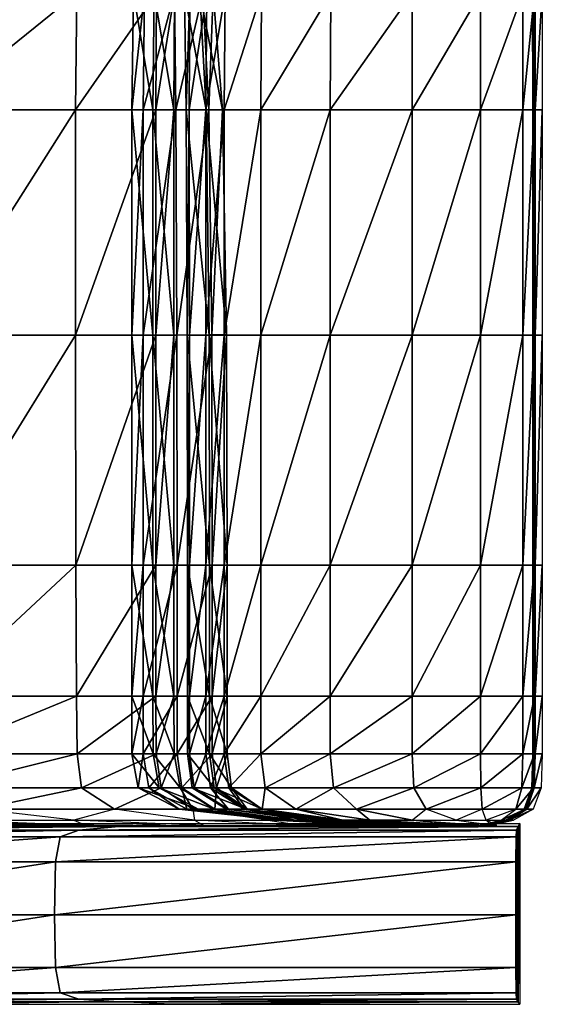
# Model space of a CAD drawing. Units: metres. Extents: x -1.7 to 1.7, y -3.95 to 4.42.
# Drawn here: x 0.26 to 1.7, y -3.95 to -1.24 of the extents above; entities that cross this region are included whole.
import ezdxf

# ---------------------------------------------------------------- set-up
doc = ezdxf.new("R2010")
doc.units = ezdxf.units.M

msp = doc.modelspace()

# ---------------------------------------------------------------- linework, layer by layer
for points in [[(0.417633, -1.488548, 1.667531), (0.024517, -1.488795, 1.704103), (0.421063, -1.16831, 1.656049)], [(0.421063, -1.16831, 1.656049), (0.024517, -1.488795, 1.704103), (0.028859, -1.169059, 1.684963)], [(0.637833, -1.48843, 1.620112), (0.417633, -1.488548, 1.667531), (0.640131, -1.16797, 1.612692)], [(0.640131, -1.16797, 1.612692), (0.417633, -1.488548, 1.667531), (0.421063, -1.16831, 1.656049)], [(0.6033, -1.488394, 2.044376), (0.572232, -1.488406, 1.826511), (0.606754, -1.167954, 2.041808)], [(0.606754, -1.167954, 2.041808), (0.572232, -1.488406, 1.826511), (0.576866, -1.167983, 1.82405)], [(0.572232, -1.488406, 1.826511), (0.629861, -1.488412, 1.674105), (0.576866, -1.167983, 1.82405)], [(0.576866, -1.167983, 1.82405), (0.629861, -1.488412, 1.674105), (0.633238, -1.167975, 1.670014)], [(0.693378, -1.488381, 2.222831), (0.6033, -1.488394, 2.044376), (0.689815, -1.167913, 2.219601)], [(0.689815, -1.167913, 2.219601), (0.6033, -1.488394, 2.044376), (0.606754, -1.167954, 2.041808)], [(0.629861, -1.488412, 1.674105), (0.687487, -1.488413, 1.608137), (0.633238, -1.167975, 1.670014)], [(0.633238, -1.167975, 1.670014), (0.687487, -1.488413, 1.608137), (0.689561, -1.167945, 1.602072)], [(0.687487, -1.488413, 1.608137), (0.637833, -1.48843, 1.620112), (0.689561, -1.167945, 1.602072)], [(0.689561, -1.167945, 1.602072), (0.637833, -1.48843, 1.620112), (0.640131, -1.16797, 1.612692)], [(0.767181, -1.167893, 2.271274), (0.693378, -1.488381, 2.222831), (0.689815, -1.167913, 2.219601)], [(0.784162, -1.488376, 2.274308), (0.693378, -1.488381, 2.222831), (0.767181, -1.167893, 2.271274)], [(0.716947, -1.167911, 2.384179), (0.776328, -1.488376, 2.285447), (0.75872, -1.167893, 2.284055)], [(0.73199, -1.167949, 2.578103), (0.721687, -1.488381, 2.384617), (0.716947, -1.167911, 2.384179)], [(0.721687, -1.488381, 2.384617), (0.776328, -1.488376, 2.285447), (0.716947, -1.167911, 2.384179)], [(0.730054, -1.488394, 2.577451), (0.721687, -1.488381, 2.384617), (0.73199, -1.167949, 2.578103)], [(0.778694, -1.167988, 2.800419), (0.730054, -1.488394, 2.577451), (0.73199, -1.167949, 2.578103)], [(0.775447, -1.488406, 2.799111), (0.730054, -1.488394, 2.577451), (0.778694, -1.167988, 2.800419)], [(0.75872, -1.167893, 2.284055), (0.821245, -1.488375, 2.264358), (0.796264, -1.167889, 2.262114)], [(0.776328, -1.488376, 2.285447), (0.821245, -1.488375, 2.264358), (0.75872, -1.167893, 2.284055)], [(0.796264, -1.167889, 2.262114), (0.784162, -1.488376, 2.274308), (0.767181, -1.167893, 2.271274)], [(0.828928, -1.168007, 2.980253), (0.775447, -1.488406, 2.799111), (0.778694, -1.167988, 2.800419)], [(0.826249, -1.488412, 2.979198), (0.775447, -1.488406, 2.799111), (0.828928, -1.168007, 2.980253)], [(0.821245, -1.488375, 2.264358), (0.784162, -1.488376, 2.274308), (0.796264, -1.167889, 2.262114)], [(0.92877, -1.168014, 3.105912), (0.826249, -1.488412, 2.979198), (0.828928, -1.168007, 2.980253)], [(0.927098, -1.488413, 3.105449), (0.826249, -1.488412, 2.979198), (0.92877, -1.168014, 3.105912)], [(1.118774, -1.168016, 3.174884), (0.927098, -1.488413, 3.105449), (0.92877, -1.168014, 3.105912)], [(1.1178, -1.488413, 3.174703), (0.927098, -1.488413, 3.105449), (1.118774, -1.168016, 3.174884)], [(1.342625, -1.488413, 3.162065), (1.1178, -1.488413, 3.174703), (1.343188, -1.168014, 3.162199)], [(1.343188, -1.168014, 3.162199), (1.1178, -1.488413, 3.174703), (1.118774, -1.168016, 3.174884)], [(1.5308, -1.488413, 3.051232), (1.342625, -1.488413, 3.162065), (1.53105, -1.16801, 3.051347)], [(1.53105, -1.16801, 3.051347), (1.342625, -1.488413, 3.162065), (1.343188, -1.168014, 3.162199)], [(1.64694, -1.488413, 2.882014), (1.5308, -1.488413, 3.051232), (1.646891, -1.168005, 2.882102)], [(1.646891, -1.168005, 2.882102), (1.5308, -1.488413, 3.051232), (1.53105, -1.16801, 3.051347)], [(1.678821, -1.168004, 2.657503), (1.64694, -1.488413, 2.882014), (1.646891, -1.168005, 2.882102)], [(1.679167, -1.488413, 2.657441), (1.64694, -1.488413, 2.882014), (1.678821, -1.168004, 2.657503)], [(1.673751, -1.168005, 2.177376), (1.679167, -1.488413, 2.657441), (1.678821, -1.168004, 2.657503)], [(1.680982, -1.168011, 1.274774), (1.674239, -1.488413, 2.177337), (1.673751, -1.168005, 2.177376)], [(1.674239, -1.488413, 2.177337), (1.679167, -1.488413, 2.657441), (1.673751, -1.168005, 2.177376)], [(1.681314, -1.488413, 1.274756), (1.674239, -1.488413, 2.177337), (1.680982, -1.168011, 1.274774)], [(1.700523, -1.168016, 0.118916), (1.681314, -1.488413, 1.274756), (1.680982, -1.168011, 1.274774)], [(1.700523, -1.488413, 0.118916), (1.681314, -1.488413, 1.274756), (1.700523, -1.168016, 0.118916)], [(0.417633, -1.488548, 1.667531), (0.024632, -2.107033, 1.708073), (0.024517, -1.488795, 1.704103)], [(0.417675, -2.107003, 1.668105), (0.024632, -2.107033, 1.708073), (0.417633, -1.488548, 1.667531)], [(0.637833, -1.48843, 1.620112), (0.417675, -2.107003, 1.668105), (0.417633, -1.488548, 1.667531)], [(0.637838, -2.106987, 1.618912), (0.417675, -2.107003, 1.668105), (0.637833, -1.48843, 1.620112)], [(0.60365, -2.106983, 2.042518), (0.572232, -2.106985, 1.824857), (0.6033, -1.488394, 2.044376)], [(0.6033, -1.488394, 2.044376), (0.572232, -2.106985, 1.824857), (0.572232, -1.488406, 1.826511)], [(0.572232, -2.106985, 1.824857), (0.629861, -2.106986, 1.672595), (0.572232, -1.488406, 1.826511)], [(0.572232, -1.488406, 1.826511), (0.629861, -2.106986, 1.672595), (0.629861, -1.488412, 1.674105)], [(0.693378, -1.488381, 2.222831), (0.60365, -2.106983, 2.042518), (0.6033, -1.488394, 2.044376)], [(0.696186, -2.106982, 2.220789), (0.60365, -2.106983, 2.042518), (0.693378, -1.488381, 2.222831)], [(0.629861, -2.106986, 1.672595), (0.687487, -2.106986, 1.606691), (0.629861, -1.488412, 1.674105)], [(0.629861, -1.488412, 1.674105), (0.687487, -2.106986, 1.606691), (0.687487, -1.488413, 1.608137)], [(0.687487, -1.488413, 1.608137), (0.637838, -2.106987, 1.618912), (0.637833, -1.48843, 1.620112)], [(0.687487, -2.106986, 1.606691), (0.637838, -2.106987, 1.618912), (0.687487, -1.488413, 1.608137)], [(0.784162, -1.488376, 2.274308), (0.696186, -2.106982, 2.220789), (0.693378, -1.488381, 2.222831)], [(0.792238, -2.106981, 2.27218), (0.696186, -2.106982, 2.220789), (0.784162, -1.488376, 2.274308)], [(0.721687, -1.488381, 2.384617), (0.784403, -2.106981, 2.283292), (0.776328, -1.488376, 2.285447)], [(0.730054, -1.488394, 2.577451), (0.724494, -2.106982, 2.382397), (0.721687, -1.488381, 2.384617)], [(0.724494, -2.106982, 2.382397), (0.784403, -2.106981, 2.283292), (0.721687, -1.488381, 2.384617)], [(0.730406, -2.106983, 2.575058), (0.724494, -2.106982, 2.382397), (0.730054, -1.488394, 2.577451)], [(0.775447, -1.488406, 2.799111), (0.730406, -2.106983, 2.575058), (0.730054, -1.488394, 2.577451)], [(0.775447, -2.106985, 2.796506), (0.730406, -2.106983, 2.575058), (0.775447, -1.488406, 2.799111)], [(0.826249, -1.488412, 2.979198), (0.775447, -2.106985, 2.796506), (0.775447, -1.488406, 2.799111)], [(0.826249, -2.106986, 2.976418), (0.775447, -2.106985, 2.796506), (0.826249, -1.488412, 2.979198)], [(0.776328, -1.488376, 2.285447), (0.83248, -2.106981, 2.262211), (0.821245, -1.488375, 2.264358)], [(0.784403, -2.106981, 2.283292), (0.83248, -2.106981, 2.262211), (0.776328, -1.488376, 2.285447)], [(0.821245, -1.488375, 2.264358), (0.792238, -2.106981, 2.27218), (0.784162, -1.488376, 2.274308)], [(0.83248, -2.106981, 2.262211), (0.792238, -2.106981, 2.27218), (0.821245, -1.488375, 2.264358)], [(0.927098, -1.488413, 3.105449), (0.826249, -2.106986, 2.976418), (0.826249, -1.488412, 2.979198)], [(0.927098, -2.106986, 3.102548), (0.826249, -2.106986, 2.976418), (0.927098, -1.488413, 3.105449)], [(1.1178, -2.106986, 3.171734), (0.927098, -2.106986, 3.102548), (1.1178, -1.488413, 3.174703)], [(1.1178, -1.488413, 3.174703), (0.927098, -2.106986, 3.102548), (0.927098, -1.488413, 3.105449)], [(1.342625, -2.106986, 3.159108), (1.1178, -2.106986, 3.171734), (1.342625, -1.488413, 3.162065)], [(1.342625, -1.488413, 3.162065), (1.1178, -2.106986, 3.171734), (1.1178, -1.488413, 3.174703)], [(1.5308, -2.106986, 3.048383), (1.342625, -2.106986, 3.159108), (1.5308, -1.488413, 3.051232)], [(1.5308, -1.488413, 3.051232), (1.342625, -2.106986, 3.159108), (1.342625, -1.488413, 3.162065)], [(1.64694, -2.106986, 2.879328), (1.5308, -2.106986, 3.048383), (1.64694, -1.488413, 2.882014)], [(1.64694, -1.488413, 2.882014), (1.5308, -2.106986, 3.048383), (1.5308, -1.488413, 3.051232)], [(1.679167, -2.106986, 2.654977), (1.64694, -2.106986, 2.879328), (1.679167, -1.488413, 2.657441)], [(1.679167, -1.488413, 2.657441), (1.64694, -2.106986, 2.879328), (1.64694, -1.488413, 2.882014)], [(1.681314, -2.106986, 1.273633), (1.674239, -2.106986, 2.175339), (1.681314, -1.488413, 1.274756)], [(1.681314, -1.488413, 1.274756), (1.674239, -2.106986, 2.175339), (1.674239, -1.488413, 2.177337)], [(1.674239, -2.106986, 2.175339), (1.679167, -2.106986, 2.654977), (1.674239, -1.488413, 2.177337)], [(1.674239, -1.488413, 2.177337), (1.679167, -2.106986, 2.654977), (1.679167, -1.488413, 2.657441)], [(1.700523, -2.106986, 0.118916), (1.681314, -2.106986, 1.273633), (1.700523, -1.488413, 0.118916)], [(1.700523, -1.488413, 0.118916), (1.681314, -2.106986, 1.273633), (1.681314, -1.488413, 1.274756)], [(0.417675, -2.107003, 1.668105), (0.026956, -2.739308, 1.699742), (0.024632, -2.107033, 1.708073)], [(0.418484, -2.739308, 1.658446), (0.026956, -2.739308, 1.699742), (0.417675, -2.107003, 1.668105)], [(0.637838, -2.106987, 1.618912), (0.418484, -2.739308, 1.658446), (0.417675, -2.107003, 1.668105)], [(0.63794, -2.739308, 1.608813), (0.418484, -2.739308, 1.658446), (0.637838, -2.106987, 1.618912)], [(0.6037, -2.739308, 2.029424), (0.572232, -2.739308, 1.813244), (0.60365, -2.106983, 2.042518)], [(0.60365, -2.106983, 2.042518), (0.572232, -2.739308, 1.813244), (0.572232, -2.106985, 1.824857)], [(0.572232, -2.739308, 1.813244), (0.629861, -2.739308, 1.662019), (0.572232, -2.106985, 1.824857)], [(0.572232, -2.106985, 1.824857), (0.629861, -2.739308, 1.662019), (0.629861, -2.106986, 1.672595)], [(0.696186, -2.106982, 2.220789), (0.6037, -2.739308, 2.029424), (0.60365, -2.106983, 2.042518)], [(0.696587, -2.739308, 2.206481), (0.6037, -2.739308, 2.029424), (0.696186, -2.106982, 2.220789)], [(0.629861, -2.739308, 1.662019), (0.687487, -2.739308, 1.596564), (0.629861, -2.106986, 1.672595)], [(0.629861, -2.106986, 1.672595), (0.687487, -2.739308, 1.596564), (0.687487, -2.106986, 1.606691)], [(0.687487, -2.106986, 1.606691), (0.63794, -2.739308, 1.608813), (0.637838, -2.106987, 1.618912)], [(0.687487, -2.739308, 1.596564), (0.63794, -2.739308, 1.608813), (0.687487, -2.106986, 1.606691)], [(0.792238, -2.106981, 2.27218), (0.696587, -2.739308, 2.206481), (0.696186, -2.106982, 2.220789)], [(0.793392, -2.739308, 2.257516), (0.696587, -2.739308, 2.206481), (0.792238, -2.106981, 2.27218)], [(0.724494, -2.106982, 2.382397), (0.785558, -2.739308, 2.268552), (0.784403, -2.106981, 2.283292)], [(0.730406, -2.106983, 2.575058), (0.724894, -2.739308, 2.366986), (0.724494, -2.106982, 2.382397)], [(0.724894, -2.739308, 2.366986), (0.785558, -2.739308, 2.268552), (0.724494, -2.106982, 2.382397)], [(0.730456, -2.739308, 2.558338), (0.724894, -2.739308, 2.366986), (0.730406, -2.106983, 2.575058)], [(0.775447, -2.106985, 2.796506), (0.730456, -2.739308, 2.558338), (0.730406, -2.106983, 2.575058)], [(0.775447, -2.739308, 2.778278), (0.730456, -2.739308, 2.558338), (0.775447, -2.106985, 2.796506)], [(0.826249, -2.106986, 2.976418), (0.775447, -2.739308, 2.778278), (0.775447, -2.106985, 2.796506)], [(0.826249, -2.739308, 2.956966), (0.775447, -2.739308, 2.778278), (0.826249, -2.106986, 2.976418)], [(0.785558, -2.739308, 2.268552), (0.834084, -2.739308, 2.247611), (0.784403, -2.106981, 2.283292)], [(0.784403, -2.106981, 2.283292), (0.834084, -2.739308, 2.247611), (0.83248, -2.106981, 2.262211)], [(0.83248, -2.106981, 2.262211), (0.793392, -2.739308, 2.257516), (0.792238, -2.106981, 2.27218)], [(0.834084, -2.739308, 2.247611), (0.793392, -2.739308, 2.257516), (0.83248, -2.106981, 2.262211)], [(0.927098, -2.739308, 3.082235), (0.826249, -2.739308, 2.956966), (0.927098, -2.106986, 3.102548)], [(0.927098, -2.106986, 3.102548), (0.826249, -2.739308, 2.956966), (0.826249, -2.106986, 2.976418)], [(1.1178, -2.739308, 3.150952), (0.927098, -2.739308, 3.082235), (1.1178, -2.106986, 3.171734)], [(1.1178, -2.106986, 3.171734), (0.927098, -2.739308, 3.082235), (0.927098, -2.106986, 3.102548)], [(1.342625, -2.739308, 3.138412), (1.1178, -2.739308, 3.150952), (1.342625, -2.106986, 3.159108)], [(1.342625, -2.106986, 3.159108), (1.1178, -2.739308, 3.150952), (1.1178, -2.106986, 3.171734)], [(1.5308, -2.739308, 3.028441), (1.342625, -2.739308, 3.138412), (1.5308, -2.106986, 3.048383)], [(1.5308, -2.106986, 3.048383), (1.342625, -2.739308, 3.138412), (1.342625, -2.106986, 3.159108)], [(1.64694, -2.739308, 2.860538), (1.5308, -2.739308, 3.028441), (1.64694, -2.106986, 2.879328)], [(1.64694, -2.106986, 2.879328), (1.5308, -2.739308, 3.028441), (1.5308, -2.106986, 3.048383)], [(1.679167, -2.739308, 2.637712), (1.64694, -2.739308, 2.860538), (1.679167, -2.106986, 2.654977)], [(1.679167, -2.106986, 2.654977), (1.64694, -2.739308, 2.860538), (1.64694, -2.106986, 2.879328)], [(1.681314, -2.739308, 1.265772), (1.674239, -2.739308, 2.161339), (1.681314, -2.106986, 1.273633)], [(1.681314, -2.106986, 1.273633), (1.674239, -2.739308, 2.161339), (1.674239, -2.106986, 2.175339)], [(1.674239, -2.739308, 2.161339), (1.679167, -2.739308, 2.637712), (1.674239, -2.106986, 2.175339)], [(1.674239, -2.106986, 2.175339), (1.679167, -2.739308, 2.637712), (1.679167, -2.106986, 2.654977)], [(1.700523, -2.739308, 0.118916), (1.681314, -2.739308, 1.265772), (1.700523, -2.106986, 0.118916)], [(1.700523, -2.106986, 0.118916), (1.681314, -2.739308, 1.265772), (1.681314, -2.106986, 1.273633)], [(0.418484, -2.739308, 1.658446), (0.032018, -3.098982, 1.677097), (0.026956, -2.739308, 1.699742)], [(0.420282, -3.098982, 1.634188), (0.032018, -3.098982, 1.677097), (0.418484, -2.739308, 1.658446)], [(0.63794, -2.739308, 1.608813), (0.420282, -3.098982, 1.634188), (0.418484, -2.739308, 1.658446)], [(0.638282, -3.098982, 1.584553), (0.420282, -3.098982, 1.634188), (0.63794, -2.739308, 1.608813)], [(0.6037, -2.739308, 2.029424), (0.572276, -3.098982, 1.785092), (0.572232, -2.739308, 1.813244)], [(0.572276, -3.098982, 1.785092), (0.629983, -3.098982, 1.636706), (0.572232, -2.739308, 1.813244)], [(0.572232, -2.739308, 1.813244), (0.629983, -3.098982, 1.636706), (0.629861, -2.739308, 1.662019)], [(0.603706, -3.098982, 1.997514), (0.572276, -3.098982, 1.785092), (0.6037, -2.739308, 2.029424)], [(0.696587, -2.739308, 2.206481), (0.603706, -3.098982, 1.997514), (0.6037, -2.739308, 2.029424)], [(0.696587, -3.098982, 2.171591), (0.603706, -3.098982, 1.997514), (0.696587, -2.739308, 2.206481)], [(0.629983, -3.098982, 1.636706), (0.687659, -3.098982, 1.572532), (0.629861, -2.739308, 1.662019)], [(0.629861, -2.739308, 1.662019), (0.687659, -3.098982, 1.572532), (0.687487, -2.739308, 1.596564)], [(0.687487, -2.739308, 1.596564), (0.638282, -3.098982, 1.584553), (0.63794, -2.739308, 1.608813)], [(0.687659, -3.098982, 1.572532), (0.638282, -3.098982, 1.584553), (0.687487, -2.739308, 1.596564)], [(0.793392, -3.098982, 2.221773), (0.696587, -3.098982, 2.171591), (0.793392, -2.739308, 2.257516)], [(0.793392, -2.739308, 2.257516), (0.696587, -3.098982, 2.171591), (0.696587, -2.739308, 2.206481)], [(0.730456, -3.098982, 2.517566), (0.724894, -3.098982, 2.329412), (0.730456, -2.739308, 2.558338)], [(0.730456, -2.739308, 2.558338), (0.724894, -3.098982, 2.329412), (0.724894, -2.739308, 2.366986)], [(0.724894, -3.098982, 2.329412), (0.785558, -3.098982, 2.232624), (0.724894, -2.739308, 2.366986)], [(0.724894, -2.739308, 2.366986), (0.785558, -3.098982, 2.232624), (0.785558, -2.739308, 2.268552)], [(0.775447, -3.098982, 2.733831), (0.730456, -3.098982, 2.517566), (0.775447, -2.739308, 2.778278)], [(0.775447, -2.739308, 2.778278), (0.730456, -3.098982, 2.517566), (0.730456, -2.739308, 2.558338)], [(0.826249, -3.098982, 2.909533), (0.775447, -3.098982, 2.733831), (0.826249, -2.739308, 2.956966)], [(0.826249, -2.739308, 2.956966), (0.775447, -3.098982, 2.733831), (0.775447, -2.739308, 2.778278)], [(0.785558, -3.098982, 2.232624), (0.834084, -3.098982, 2.212032), (0.785558, -2.739308, 2.268552)], [(0.785558, -2.739308, 2.268552), (0.834084, -3.098982, 2.212032), (0.834084, -2.739308, 2.247611)], [(0.834084, -3.098982, 2.212032), (0.793392, -3.098982, 2.221773), (0.834084, -2.739308, 2.247611)], [(0.834084, -2.739308, 2.247611), (0.793392, -3.098982, 2.221773), (0.793392, -2.739308, 2.257516)], [(0.927098, -3.098982, 3.032708), (0.826249, -3.098982, 2.909533), (0.927098, -2.739308, 3.082235)], [(0.927098, -2.739308, 3.082235), (0.826249, -3.098982, 2.909533), (0.826249, -2.739308, 2.956966)], [(1.1178, -3.098982, 3.100276), (0.927098, -3.098982, 3.032708), (1.1178, -2.739308, 3.150952)], [(1.1178, -2.739308, 3.150952), (0.927098, -3.098982, 3.032708), (0.927098, -2.739308, 3.082235)], [(1.342625, -3.098982, 3.087946), (1.1178, -3.098982, 3.100276), (1.342625, -2.739308, 3.138412)], [(1.342625, -2.739308, 3.138412), (1.1178, -3.098982, 3.100276), (1.1178, -2.739308, 3.150952)], [(1.5308, -3.098982, 2.979812), (1.342625, -3.098982, 3.087946), (1.5308, -2.739308, 3.028441)], [(1.5308, -2.739308, 3.028441), (1.342625, -3.098982, 3.087946), (1.342625, -2.739308, 3.138412)], [(1.64694, -3.098982, 2.814714), (1.5308, -3.098982, 2.979812), (1.64694, -2.739308, 2.860538)], [(1.64694, -2.739308, 2.860538), (1.5308, -3.098982, 2.979812), (1.5308, -2.739308, 3.028441)], [(1.679167, -3.098982, 2.595615), (1.64694, -3.098982, 2.814714), (1.679167, -2.739308, 2.637712)], [(1.679167, -2.739308, 2.637712), (1.64694, -3.098982, 2.814714), (1.64694, -2.739308, 2.860538)], [(1.681314, -3.098982, 1.246604), (1.674239, -3.098982, 2.127203), (1.681314, -2.739308, 1.265772)], [(1.681314, -2.739308, 1.265772), (1.674239, -3.098982, 2.127203), (1.674239, -2.739308, 2.161339)], [(1.674239, -3.098982, 2.127203), (1.679167, -3.098982, 2.595615), (1.674239, -2.739308, 2.161339)], [(1.674239, -2.739308, 2.161339), (1.679167, -3.098982, 2.595615), (1.679167, -2.739308, 2.637712)], [(1.700523, -3.098982, 0.118916), (1.681314, -3.098982, 1.246604), (1.700523, -2.739308, 0.118916)], [(1.700523, -2.739308, 0.118916), (1.681314, -3.098982, 1.246604), (1.681314, -2.739308, 1.265772)], [(0.420282, -3.098982, 1.634188), (0.035174, -3.257837, 1.643166), (0.032018, -3.098982, 1.677097)], [(0.421635, -3.257837, 1.600746), (0.035174, -3.257837, 1.643166), (0.420282, -3.098982, 1.634188)], [(0.638282, -3.098982, 1.584553), (0.421635, -3.257837, 1.600746), (0.420282, -3.098982, 1.634188)], [(0.639276, -3.257837, 1.553741), (0.421635, -3.257837, 1.600746), (0.638282, -3.098982, 1.584553)], [(0.603706, -3.098982, 1.997514), (0.572576, -3.257837, 1.747298), (0.572276, -3.098982, 1.785092)], [(0.572576, -3.257837, 1.747298), (0.630848, -3.257837, 1.604572), (0.572276, -3.098982, 1.785092)], [(0.572276, -3.098982, 1.785092), (0.630848, -3.257837, 1.604572), (0.629983, -3.098982, 1.636706)], [(0.603742, -3.257837, 1.953729), (0.572576, -3.257837, 1.747298), (0.603706, -3.098982, 1.997514)], [(0.696587, -3.098982, 2.171591), (0.603742, -3.257837, 1.953729), (0.603706, -3.098982, 1.997514)], [(0.696587, -3.257837, 2.123589), (0.603742, -3.257837, 1.953729), (0.696587, -3.098982, 2.171591)], [(0.630848, -3.257837, 1.604572), (0.688863, -3.257837, 1.543211), (0.629983, -3.098982, 1.636706)], [(0.629983, -3.098982, 1.636706), (0.688863, -3.257837, 1.543211), (0.687659, -3.098982, 1.572532)], [(0.687659, -3.098982, 1.572532), (0.639276, -3.257837, 1.553741), (0.638282, -3.098982, 1.584553)], [(0.688863, -3.257837, 1.543211), (0.639276, -3.257837, 1.553741), (0.687659, -3.098982, 1.572532)], [(0.793392, -3.257837, 2.172598), (0.696587, -3.257837, 2.123589), (0.793392, -3.098982, 2.221773)], [(0.793392, -3.098982, 2.221773), (0.696587, -3.257837, 2.123589), (0.696587, -3.098982, 2.171591)], [(0.730456, -3.257837, 2.461475), (0.724894, -3.257837, 2.277721), (0.730456, -3.098982, 2.517566)], [(0.730456, -3.098982, 2.517566), (0.724894, -3.257837, 2.277721), (0.724894, -3.098982, 2.329412)], [(0.724894, -3.257837, 2.277721), (0.785558, -3.257837, 2.183195), (0.724894, -3.098982, 2.329412)], [(0.724894, -3.098982, 2.329412), (0.785558, -3.257837, 2.183195), (0.785558, -3.098982, 2.232624)], [(0.775447, -3.257837, 2.672683), (0.730456, -3.257837, 2.461475), (0.775447, -3.098982, 2.733831)], [(0.775447, -3.098982, 2.733831), (0.730456, -3.257837, 2.461475), (0.730456, -3.098982, 2.517566)], [(0.826249, -3.257837, 2.844274), (0.775447, -3.257837, 2.672683), (0.826249, -3.098982, 2.909533)], [(0.826249, -3.098982, 2.909533), (0.775447, -3.257837, 2.672683), (0.775447, -3.098982, 2.733831)], [(0.785558, -3.257837, 2.183195), (0.834084, -3.257837, 2.163085), (0.785558, -3.098982, 2.232624)], [(0.785558, -3.098982, 2.232624), (0.834084, -3.257837, 2.163085), (0.834084, -3.098982, 2.212032)], [(0.834084, -3.257837, 2.163085), (0.793392, -3.257837, 2.172598), (0.834084, -3.098982, 2.212032)], [(0.834084, -3.098982, 2.212032), (0.793392, -3.257837, 2.172598), (0.793392, -3.098982, 2.221773)], [(0.927098, -3.257837, 2.96457), (0.826249, -3.257837, 2.844274), (0.927098, -3.098982, 3.032708)], [(0.927098, -3.098982, 3.032708), (0.826249, -3.257837, 2.844274), (0.826249, -3.098982, 2.909533)], [(1.1178, -3.257837, 3.030558), (0.927098, -3.257837, 2.96457), (1.1178, -3.098982, 3.100276)], [(1.1178, -3.098982, 3.100276), (0.927098, -3.257837, 2.96457), (0.927098, -3.098982, 3.032708)], [(1.342625, -3.257837, 3.018516), (1.1178, -3.257837, 3.030558), (1.342625, -3.098982, 3.087946)], [(1.342625, -3.098982, 3.087946), (1.1178, -3.257837, 3.030558), (1.1178, -3.098982, 3.100276)], [(1.5308, -3.257837, 2.912912), (1.342625, -3.257837, 3.018516), (1.5308, -3.098982, 2.979812)], [(1.5308, -3.098982, 2.979812), (1.342625, -3.257837, 3.018516), (1.342625, -3.098982, 3.087946)], [(1.64694, -3.257837, 2.751675), (1.5308, -3.257837, 2.912912), (1.64694, -3.098982, 2.814714)], [(1.64694, -3.098982, 2.814714), (1.5308, -3.257837, 2.912912), (1.5308, -3.098982, 2.979812)], [(1.679167, -3.257837, 2.537698), (1.64694, -3.257837, 2.751675), (1.679167, -3.098982, 2.595615)], [(1.679167, -3.098982, 2.595615), (1.64694, -3.257837, 2.751675), (1.64694, -3.098982, 2.814714)], [(1.681314, -3.257837, 1.220234), (1.674239, -3.257837, 2.08024), (1.681314, -3.098982, 1.246604)], [(1.681314, -3.098982, 1.246604), (1.674239, -3.257837, 2.08024), (1.674239, -3.098982, 2.127203)], [(1.674239, -3.257837, 2.08024), (1.679167, -3.257837, 2.537698), (1.674239, -3.098982, 2.127203)], [(1.674239, -3.098982, 2.127203), (1.679167, -3.257837, 2.537698), (1.679167, -3.098982, 2.595615)], [(1.700523, -3.257837, 0.118916), (1.681314, -3.257837, 1.220234), (1.700523, -3.098982, 0.118916)], [(1.700523, -3.098982, 0.118916), (1.681314, -3.257837, 1.220234), (1.681314, -3.098982, 1.246604)], [(0.421635, -3.257837, 1.600746), (0.047949, -3.351119, 1.594044), (0.035174, -3.257837, 1.643166)], [(0.434276, -3.351119, 1.556268), (0.047949, -3.351119, 1.594044), (0.421635, -3.257837, 1.600746)], [(0.639276, -3.257837, 1.553741), (0.434276, -3.351119, 1.556268), (0.421635, -3.257837, 1.600746)], [(0.653229, -3.351119, 1.518356), (0.434276, -3.351119, 1.556268), (0.639276, -3.257837, 1.553741)], [(0.603742, -3.257837, 1.953729), (0.589369, -3.351119, 1.709506), (0.572576, -3.257837, 1.747298)], [(0.589369, -3.351119, 1.709506), (0.647822, -3.351119, 1.573854), (0.572576, -3.257837, 1.747298)], [(0.572576, -3.257837, 1.747298), (0.647822, -3.351119, 1.573854), (0.630848, -3.257837, 1.604572)], [(0.618759, -3.351119, 1.908918), (0.589369, -3.351119, 1.709506), (0.603742, -3.257837, 1.953729)], [(0.696587, -3.257837, 2.123589), (0.618759, -3.351119, 1.908918), (0.603742, -3.257837, 1.953729)], [(0.709542, -3.351119, 2.074262), (0.618759, -3.351119, 1.908918), (0.696587, -3.257837, 2.123589)], [(0.647822, -3.351119, 1.573854), (0.704648, -3.351119, 1.51445), (0.630848, -3.257837, 1.604572)], [(0.630848, -3.257837, 1.604572), (0.704648, -3.351119, 1.51445), (0.688863, -3.257837, 1.543211)], [(0.688863, -3.257837, 1.543211), (0.653229, -3.351119, 1.518356), (0.639276, -3.257837, 1.553741)], [(0.704648, -3.351119, 1.51445), (0.653229, -3.351119, 1.518356), (0.688863, -3.257837, 1.543211)], [(0.793392, -3.257837, 2.172598), (0.709542, -3.351119, 2.074262), (0.696587, -3.257837, 2.123589)], [(0.805363, -3.351119, 2.122291), (0.709542, -3.351119, 2.074262), (0.793392, -3.257837, 2.172598)], [(0.730456, -3.257837, 2.461475), (0.738311, -3.351119, 2.224782), (0.724894, -3.257837, 2.277721)], [(0.738311, -3.351119, 2.224782), (0.798337, -3.351119, 2.133335), (0.724894, -3.257837, 2.277721)], [(0.724894, -3.257837, 2.277721), (0.798337, -3.351119, 2.133335), (0.785558, -3.257837, 2.183195)], [(0.775447, -3.257837, 2.672683), (0.743856, -3.351119, 2.401577), (0.730456, -3.257837, 2.461475)], [(0.743856, -3.351119, 2.401577), (0.738311, -3.351119, 2.224782), (0.730456, -3.257837, 2.461475)], [(0.78861, -3.351119, 2.604409), (0.743856, -3.351119, 2.401577), (0.775447, -3.257837, 2.672683)], [(0.826249, -3.257837, 2.844274), (0.78861, -3.351119, 2.604409), (0.775447, -3.257837, 2.672683)], [(0.798337, -3.351119, 2.133335), (0.84614, -3.351119, 2.113435), (0.785558, -3.257837, 2.183195)], [(0.785558, -3.257837, 2.183195), (0.84614, -3.351119, 2.113435), (0.834084, -3.257837, 2.163085)], [(0.839288, -3.351119, 2.768927), (0.78861, -3.351119, 2.604409), (0.826249, -3.257837, 2.844274)], [(0.834084, -3.257837, 2.163085), (0.805363, -3.351119, 2.122291), (0.793392, -3.257837, 2.172598)], [(0.84614, -3.351119, 2.113435), (0.805363, -3.351119, 2.122291), (0.834084, -3.257837, 2.163085)], [(0.927098, -3.257837, 2.96457), (0.839288, -3.351119, 2.768927), (0.826249, -3.257837, 2.844274)], [(0.939087, -3.351119, 2.883736), (0.839288, -3.351119, 2.768927), (0.927098, -3.257837, 2.96457)], [(1.1178, -3.257837, 3.030558), (0.939087, -3.351119, 2.883736), (0.927098, -3.257837, 2.96457)], [(1.126836, -3.351119, 2.945811), (0.939087, -3.351119, 2.883736), (1.1178, -3.257837, 3.030558)], [(1.342625, -3.257837, 3.018516), (1.126836, -3.351119, 2.945811), (1.1178, -3.257837, 3.030558)], [(1.347485, -3.351119, 2.932647), (1.126836, -3.351119, 2.945811), (1.342625, -3.257837, 3.018516)], [(1.5308, -3.257837, 2.912912), (1.347485, -3.351119, 2.932647), (1.342625, -3.257837, 3.018516)], [(1.531402, -3.351119, 2.82964), (1.347485, -3.351119, 2.932647), (1.5308, -3.257837, 2.912912)], [(1.64694, -3.257837, 2.751675), (1.531402, -3.351119, 2.82964), (1.5308, -3.257837, 2.912912)], [(1.644562, -3.351119, 2.673222), (1.531402, -3.351119, 2.82964), (1.64694, -3.257837, 2.751675)], [(1.675994, -3.351119, 2.465714), (1.644562, -3.351119, 2.673222), (1.679167, -3.257837, 2.537698)], [(1.679167, -3.257837, 2.537698), (1.644562, -3.351119, 2.673222), (1.64694, -3.257837, 2.751675)], [(1.678424, -3.351129, 1.187561), (1.671332, -3.351122, 2.021942), (1.681314, -3.257837, 1.220234)], [(1.681314, -3.257837, 1.220234), (1.671332, -3.351122, 2.021942), (1.674239, -3.257837, 2.08024)], [(1.671332, -3.351122, 2.021942), (1.675994, -3.351119, 2.465714), (1.674239, -3.257837, 2.08024)], [(1.674239, -3.257837, 2.08024), (1.675994, -3.351119, 2.465714), (1.679167, -3.257837, 2.537698)], [(1.697366, -3.351141, 0.119024), (1.678424, -3.351129, 1.187561), (1.700523, -3.257837, 0.118916)], [(1.700523, -3.257837, 0.118916), (1.678424, -3.351129, 1.187561), (1.681314, -3.257837, 1.220234)], [(0.434276, -3.351119, 1.556268), (0.151783, -3.409516, 1.493059), (0.047949, -3.351119, 1.594044)], [(0.524261, -3.409516, 1.460059), (0.151783, -3.409516, 1.493059), (0.434276, -3.351119, 1.556268)], [(0.653229, -3.351119, 1.518356), (0.524261, -3.409516, 1.460059), (0.434276, -3.351119, 1.556268)], [(0.739742, -3.409516, 1.44501), (0.524261, -3.409516, 1.460059), (0.653229, -3.351119, 1.518356)], [(0.618759, -3.351119, 1.908918), (0.702799, -3.409516, 1.678883), (0.589369, -3.351119, 1.709506)], [(0.702799, -3.409516, 1.678883), (0.754795, -3.409516, 1.540507), (0.589369, -3.351119, 1.709506)], [(0.589369, -3.351119, 1.709506), (0.754795, -3.409516, 1.540507), (0.647822, -3.351119, 1.573854)], [(0.709542, -3.351119, 2.074262), (0.723345, -3.409516, 1.875017), (0.618759, -3.351119, 1.908918)], [(0.723345, -3.409516, 1.875017), (0.702799, -3.409516, 1.678883), (0.618759, -3.351119, 1.908918)], [(0.754795, -3.409516, 1.540507), (0.798665, -3.409516, 1.467184), (0.647822, -3.351119, 1.573854)], [(0.647822, -3.351119, 1.573854), (0.798665, -3.409516, 1.467184), (0.704648, -3.351119, 1.51445)], [(0.704648, -3.351119, 1.51445), (0.739742, -3.409516, 1.44501), (0.653229, -3.351119, 1.518356)], [(0.798665, -3.409516, 1.467184), (0.739742, -3.409516, 1.44501), (0.704648, -3.351119, 1.51445)], [(0.805363, -3.351119, 2.122291), (0.800224, -3.409516, 2.036854), (0.709542, -3.351119, 2.074262)], [(0.800224, -3.409516, 2.036854), (0.723345, -3.409516, 1.875017), (0.709542, -3.351119, 2.074262)], [(0.743856, -3.351119, 2.401577), (0.83222, -3.409516, 2.18576), (0.738311, -3.351119, 2.224782)], [(0.83222, -3.409516, 2.18576), (0.887806, -3.409516, 2.101351), (0.738311, -3.351119, 2.224782)], [(0.738311, -3.351119, 2.224782), (0.887806, -3.409516, 2.101351), (0.798337, -3.351119, 2.133335)], [(0.78861, -3.351119, 2.604409), (0.837654, -3.409516, 2.342064), (0.743856, -3.351119, 2.401577)], [(0.837654, -3.409516, 2.342064), (0.83222, -3.409516, 2.18576), (0.743856, -3.351119, 2.401577)], [(0.839288, -3.351119, 2.768927), (0.880754, -3.409516, 2.518701), (0.78861, -3.351119, 2.604409)], [(0.880754, -3.409516, 2.518701), (0.837654, -3.409516, 2.342064), (0.78861, -3.351119, 2.604409)], [(0.887806, -3.409516, 2.101351), (0.930537, -3.409516, 2.079829), (0.798337, -3.351119, 2.133335)], [(0.798337, -3.351119, 2.133335), (0.930537, -3.409516, 2.079829), (0.84614, -3.351119, 2.113435)], [(0.889166, -3.409516, 2.085544), (0.800224, -3.409516, 2.036854), (0.805363, -3.351119, 2.122291)], [(0.84614, -3.351119, 2.113435), (0.889166, -3.409516, 2.085544), (0.805363, -3.351119, 2.122291)], [(0.939087, -3.351119, 2.883736), (0.930569, -3.409516, 2.660061), (0.839288, -3.351119, 2.768927)], [(0.930569, -3.409516, 2.660061), (0.880754, -3.409516, 2.518701), (0.839288, -3.351119, 2.768927)], [(0.930537, -3.409516, 2.079829), (0.889166, -3.409516, 2.085544), (0.84614, -3.351119, 2.113435)], [(1.023003, -3.409516, 2.754947), (0.930569, -3.409516, 2.660061), (0.939087, -3.351119, 2.883736)], [(1.126836, -3.351119, 2.945811), (1.023003, -3.409516, 2.754947), (0.939087, -3.351119, 2.883736)], [(1.19009, -3.409516, 2.799757), (1.023003, -3.409516, 2.754947), (1.126836, -3.351119, 2.945811)], [(1.347485, -3.351119, 2.932647), (1.19009, -3.409516, 2.799757), (1.126836, -3.351119, 2.945811)], [(1.381506, -3.409516, 2.776898), (1.19009, -3.409516, 2.799757), (1.347485, -3.351119, 2.932647)], [(1.531402, -3.351119, 2.82964), (1.381506, -3.409516, 2.776898), (1.347485, -3.351119, 2.932647)], [(1.535623, -3.409516, 2.67585), (1.381506, -3.409516, 2.776898), (1.531402, -3.351119, 2.82964)], [(1.644562, -3.351119, 2.673222), (1.535623, -3.409516, 2.67585), (1.531402, -3.351119, 2.82964)], [(1.627928, -3.409516, 2.528394), (1.535623, -3.409516, 2.67585), (1.644562, -3.351119, 2.673222)], [(1.653791, -3.409519, 2.33331), (1.627928, -3.409516, 2.528394), (1.675994, -3.351119, 2.465714)], [(1.675994, -3.351119, 2.465714), (1.627928, -3.409516, 2.528394), (1.644562, -3.351119, 2.673222)], [(1.678424, -3.351129, 1.187561), (1.650992, -3.409546, 1.915084), (1.671332, -3.351122, 2.021942)], [(1.650992, -3.409546, 1.915084), (1.653791, -3.409519, 2.33331), (1.671332, -3.351122, 2.021942)], [(1.658197, -3.409611, 1.127992), (1.650992, -3.409546, 1.915084), (1.678424, -3.351129, 1.187561)], [(1.671332, -3.351122, 2.021942), (1.653791, -3.409519, 2.33331), (1.675994, -3.351119, 2.465714)], [(1.697366, -3.351141, 0.119024), (1.658197, -3.409611, 1.127992), (1.678424, -3.351129, 1.187561)], [(1.675261, -3.409698, 0.119783), (1.658197, -3.409611, 1.127992), (1.697366, -3.351141, 0.119024)], [(0.070404, -3.439349, 1.348641), (0.413265, -3.439349, 1.31089), (0.151783, -3.409516, 1.493059)], [(0.524261, -3.409516, 1.460059), (0.413265, -3.439349, 1.31089), (0.151783, -3.409516, 1.493059)], [(0.413265, -3.439349, 1.31089), (0.74487, -3.439349, 1.278624), (0.524261, -3.409516, 1.460059)], [(0.739742, -3.409516, 1.44501), (0.74487, -3.439349, 1.278624), (0.524261, -3.409516, 1.460059)], [(0.723345, -3.409516, 1.875017), (0.976901, -3.439349, 1.65974), (0.702799, -3.409516, 1.678883)], [(0.976901, -3.439349, 1.65974), (1.010654, -3.439349, 1.499416), (0.702799, -3.409516, 1.678883)], [(0.702799, -3.409516, 1.678883), (1.010654, -3.439349, 1.499416), (0.754795, -3.409516, 1.540507)], [(0.800224, -3.409516, 2.036854), (0.977168, -3.439349, 1.860269), (0.723345, -3.409516, 1.875017)], [(0.977168, -3.439349, 1.860269), (0.976901, -3.439349, 1.65974), (0.723345, -3.409516, 1.875017)], [(0.74487, -3.439349, 1.278624), (0.946342, -3.439349, 1.30519), (0.739742, -3.409516, 1.44501)], [(0.798665, -3.409516, 1.467184), (0.946342, -3.439349, 1.30519), (0.739742, -3.409516, 1.44501)], [(1.010654, -3.439349, 1.499416), (1.021522, -3.439349, 1.38399), (0.754795, -3.409516, 1.540507)], [(0.754795, -3.409516, 1.540507), (1.021522, -3.439349, 1.38399), (0.798665, -3.409516, 1.467184)], [(1.021522, -3.439349, 1.38399), (0.946342, -3.439349, 1.30519), (0.798665, -3.409516, 1.467184)], [(0.889166, -3.409516, 2.085544), (1.020449, -3.439349, 2.020576), (0.800224, -3.409516, 2.036854)], [(1.020449, -3.439349, 2.020576), (0.977168, -3.439349, 1.860269), (0.800224, -3.409516, 2.036854)], [(0.837654, -3.409516, 2.342064), (1.060285, -3.439349, 2.171299), (0.83222, -3.409516, 2.18576)], [(1.060285, -3.439349, 2.171299), (1.105089, -3.439349, 2.100466), (0.83222, -3.409516, 2.18576)], [(0.83222, -3.409516, 2.18576), (1.105089, -3.439349, 2.100466), (0.887806, -3.409516, 2.101351)], [(0.880754, -3.409516, 2.518701), (1.065454, -3.439349, 2.284677), (0.837654, -3.409516, 2.342064)], [(1.065454, -3.439349, 2.284677), (1.060285, -3.439349, 2.171299), (0.837654, -3.409516, 2.342064)], [(0.930569, -3.409516, 2.660061), (1.104537, -3.439349, 2.405552), (0.880754, -3.409516, 2.518701)], [(1.104537, -3.439349, 2.405552), (1.065454, -3.439349, 2.284677), (0.880754, -3.409516, 2.518701)], [(1.105089, -3.439349, 2.100466), (1.135496, -3.439349, 2.074258), (0.887806, -3.409516, 2.101351)], [(0.887806, -3.409516, 2.101351), (1.135496, -3.439349, 2.074258), (0.930537, -3.409516, 2.079829)], [(0.930537, -3.409516, 2.079829), (1.092684, -3.439349, 2.072699), (0.889166, -3.409516, 2.085544)], [(1.092684, -3.439349, 2.072699), (1.020449, -3.439349, 2.020576), (0.889166, -3.409516, 2.085544)], [(1.135496, -3.439349, 2.074258), (1.092684, -3.439349, 2.072699), (0.930537, -3.409516, 2.079829)], [(1.023003, -3.409516, 2.754947), (1.152248, -3.439349, 2.497058), (0.930569, -3.409516, 2.660061)], [(1.152248, -3.439349, 2.497058), (1.104537, -3.439349, 2.405552), (0.930569, -3.409516, 2.660061)], [(1.19009, -3.409516, 2.799757), (1.2268, -3.439349, 2.548032), (1.023003, -3.409516, 2.754947)], [(1.2268, -3.439349, 2.548032), (1.152248, -3.439349, 2.497058), (1.023003, -3.409516, 2.754947)], [(1.381506, -3.409516, 2.776898), (1.343703, -3.439349, 2.553372), (1.19009, -3.409516, 2.799757)], [(1.343703, -3.439349, 2.553372), (1.2268, -3.439349, 2.548032), (1.19009, -3.409516, 2.799757)], [(1.343703, -3.439349, 2.553372), (1.464128, -3.439349, 2.506516), (1.381506, -3.409516, 2.776898)], [(1.535623, -3.409516, 2.67585), (1.464128, -3.439349, 2.506516), (1.381506, -3.409516, 2.776898)], [(1.464128, -3.439349, 2.506516), (1.545872, -3.439349, 2.406296), (1.535623, -3.409516, 2.67585)], [(1.627928, -3.409516, 2.528394), (1.545872, -3.439349, 2.406296), (1.535623, -3.409516, 2.67585)], [(1.545872, -3.439349, 2.406296), (1.587531, -3.439349, 2.274605), (1.627928, -3.409516, 2.528394)], [(1.653791, -3.409519, 2.33331), (1.587531, -3.439349, 2.274605), (1.627928, -3.409516, 2.528394)], [(1.599874, -3.439363, 2.101736), (1.587531, -3.439349, 2.274605), (1.653791, -3.409519, 2.33331)], [(1.650992, -3.409546, 1.915084), (1.599874, -3.439363, 2.101736), (1.653791, -3.409519, 2.33331)], [(1.601594, -3.439446, 1.728531), (1.599874, -3.439363, 2.101736), (1.650992, -3.409546, 1.915084)], [(1.658197, -3.409611, 1.127992), (1.601594, -3.439446, 1.728531), (1.650992, -3.409546, 1.915084)], [(1.609073, -3.439648, 1.024293), (1.601594, -3.439446, 1.728531), (1.658197, -3.409611, 1.127992)], [(1.675261, -3.409698, 0.119783), (1.609073, -3.439648, 1.024293), (1.658197, -3.409611, 1.127992)], [(1.621575, -3.439922, 0.121626), (1.609073, -3.439648, 1.024293), (1.675261, -3.409698, 0.119783)], [(0.426338, -3.466673, 1.819045), (-0.467901, -3.466672, 1.817054), (0.536674, -3.457345, 1.05286)], [(0.536674, -3.457345, 1.05286), (-0.467901, -3.466672, 1.817054), (-0.28373, -3.457345, 1.051719)], [(0.536674, -3.457345, 1.05286), (-0.28373, -3.457345, 1.051719), (0.682423, -3.448436, 0.022405)], [(0.682423, -3.448436, 0.022405), (-0.28373, -3.457345, 1.051719), (-0.04069, -3.448436, 0.022405)], [(0.132153, -3.454018, 1.194709), (0.447117, -3.454018, 1.156258), (0.070404, -3.439349, 1.348641)], [(0.413265, -3.439349, 1.31089), (0.447117, -3.454018, 1.156258), (0.070404, -3.439349, 1.348641)], [(0.74487, -3.439349, 1.278624), (0.76973, -3.454018, 1.080358), (0.413265, -3.439349, 1.31089)], [(0.447117, -3.454018, 1.156258), (0.76973, -3.454018, 1.080358), (0.413265, -3.439349, 1.31089)], [(1.629899, -3.466673, 1.812862), (0.426338, -3.466673, 1.819045), (1.633752, -3.457345, 1.049315)], [(1.633752, -3.457345, 1.049315), (0.426338, -3.466673, 1.819045), (0.536674, -3.457345, 1.05286)], [(1.638967, -3.448437, 0.022405), (0.536674, -3.457345, 1.05286), (0.682423, -3.448436, 0.022405)], [(1.633752, -3.457345, 1.049315), (0.536674, -3.457345, 1.05286), (1.638967, -3.448437, 0.022405)], [(0.946342, -3.439349, 1.30519), (1.04397, -3.454018, 1.046119), (0.74487, -3.439349, 1.278624)], [(0.76973, -3.454018, 1.080358), (1.04397, -3.454018, 1.046119), (0.74487, -3.439349, 1.278624)], [(1.021522, -3.439349, 1.38399), (1.224939, -3.454018, 1.12527), (0.946342, -3.439349, 1.30519)], [(1.04397, -3.454018, 1.046119), (1.224939, -3.454018, 1.12527), (0.946342, -3.439349, 1.30519)], [(0.977168, -3.439349, 1.860269), (1.347383, -3.454018, 1.647454), (0.976901, -3.439349, 1.65974)], [(1.355772, -3.454018, 1.453455), (1.347383, -3.454018, 1.647454), (0.976901, -3.439349, 1.65974)], [(0.976901, -3.439349, 1.65974), (1.355772, -3.454018, 1.453455), (1.010654, -3.439349, 1.499416)], [(1.020449, -3.439349, 2.020576), (1.320531, -3.454018, 1.85708), (0.977168, -3.439349, 1.860269)], [(1.347383, -3.454018, 1.647454), (1.320531, -3.454018, 1.85708), (0.977168, -3.439349, 1.860269)], [(1.321577, -3.454018, 1.278899), (1.355772, -3.454018, 1.453455), (1.010654, -3.439349, 1.499416)], [(1.010654, -3.439349, 1.499416), (1.321577, -3.454018, 1.278899), (1.021522, -3.439349, 1.38399)], [(1.092684, -3.439349, 2.072699), (1.318404, -3.454018, 2.017065), (1.020449, -3.439349, 2.020576)], [(1.320531, -3.454018, 1.85708), (1.318404, -3.454018, 2.017065), (1.020449, -3.439349, 2.020576)], [(1.224939, -3.454018, 1.12527), (1.321577, -3.454018, 1.278899), (1.021522, -3.439349, 1.38399)], [(1.065454, -3.439349, 2.284677), (1.368843, -3.454018, 2.171665), (1.060285, -3.439349, 2.171299)], [(1.368843, -3.454018, 2.171665), (1.39906, -3.454018, 2.118329), (1.060285, -3.439349, 2.171299)], [(1.060285, -3.439349, 2.171299), (1.39906, -3.454018, 2.118329), (1.105089, -3.439349, 2.100466)], [(1.104537, -3.439349, 2.405552), (1.373651, -3.454018, 2.228663), (1.065454, -3.439349, 2.284677)], [(1.373651, -3.454018, 2.228663), (1.368843, -3.454018, 2.171665), (1.065454, -3.439349, 2.284677)], [(1.135496, -3.439349, 2.074258), (1.368031, -3.454018, 2.074282), (1.092684, -3.439349, 2.072699)], [(1.318404, -3.454018, 2.017065), (1.368031, -3.454018, 2.074282), (1.092684, -3.439349, 2.072699)], [(1.152248, -3.439349, 2.497058), (1.4073, -3.454018, 2.276048), (1.104537, -3.439349, 2.405552)], [(1.4073, -3.454018, 2.276048), (1.373651, -3.454018, 2.228663), (1.104537, -3.439349, 2.405552)], [(1.39906, -3.454018, 2.118329), (1.412793, -3.454018, 2.085595), (1.105089, -3.439349, 2.100466)], [(1.105089, -3.439349, 2.100466), (1.412793, -3.454018, 2.085595), (1.135496, -3.439349, 2.074258)], [(1.368031, -3.454018, 2.074282), (1.412793, -3.454018, 2.085595), (1.135496, -3.439349, 2.074258)], [(1.2268, -3.439349, 2.548032), (1.452168, -3.454018, 2.301686), (1.152248, -3.439349, 2.497058)], [(1.452168, -3.454018, 2.301686), (1.4073, -3.454018, 2.276048), (1.152248, -3.439349, 2.497058)], [(1.343703, -3.439349, 2.553372), (1.502529, -3.454018, 2.294361), (1.2268, -3.439349, 2.548032)], [(1.502529, -3.454018, 2.294361), (1.452168, -3.454018, 2.301686), (1.2268, -3.439349, 2.548032)], [(1.551531, -3.454018, 2.24691), (1.502529, -3.454018, 2.294361), (1.343703, -3.439349, 2.553372)], [(1.373651, -3.454018, 2.228663), (1.472377, -3.454018, 2.16957), (1.368843, -3.454018, 2.171665)], [(1.472377, -3.454018, 2.16957), (1.476851, -3.454018, 2.093693), (1.368843, -3.454018, 2.171665)], [(1.368843, -3.454018, 2.171665), (1.476851, -3.454018, 2.093693), (1.39906, -3.454018, 2.118329)], [(1.4073, -3.454018, 2.276048), (1.462128, -3.454018, 2.239038), (1.373651, -3.454018, 2.228663)], [(1.462128, -3.454018, 2.239038), (1.472377, -3.454018, 2.16957), (1.373651, -3.454018, 2.228663)], [(1.476851, -3.454018, 2.093693), (1.472836, -3.454018, 2.020573), (1.39906, -3.454018, 2.118329)], [(1.39906, -3.454018, 2.118329), (1.472836, -3.454018, 2.020573), (1.412793, -3.454018, 2.085595)], [(1.452168, -3.454018, 2.301686), (1.462128, -3.454018, 2.239038), (1.4073, -3.454018, 2.276048)], [(1.551531, -3.454018, 2.24691), (1.502529, -3.454018, 2.294361), (1.452168, -3.454018, 2.301686)], [(1.452168, -3.454018, 2.301686), (1.551531, -3.454018, 2.24691), (1.462128, -3.454018, 2.239038)], [(1.575911, -3.454018, 2.167476), (1.551531, -3.454018, 2.24691), (1.462128, -3.454018, 2.239038)], [(1.462128, -3.454018, 2.239038), (1.575911, -3.454018, 2.167476), (1.472377, -3.454018, 2.16957)], [(1.575911, -3.454018, 2.167476), (1.551531, -3.454018, 2.24691), (1.464128, -3.439349, 2.506516)], [(1.559739, -3.454018, 2.067402), (1.575911, -3.454018, 2.167476), (1.472377, -3.454018, 2.16957)], [(1.472377, -3.454018, 2.16957), (1.559739, -3.454018, 2.067402), (1.476851, -3.454018, 2.093693)], [(1.476851, -3.454018, 2.093693), (1.532876, -3.454018, 1.955552), (1.472836, -3.454018, 2.020573)], [(1.532876, -3.454018, 1.955552), (1.559739, -3.454018, 2.067402), (1.476851, -3.454018, 2.093693)], [(1.601594, -3.439446, 1.728531), (1.526928, -3.45404, 1.810762), (1.599874, -3.439363, 2.101736)], [(1.532876, -3.454018, 1.955552), (1.526928, -3.45404, 1.810762), (1.599874, -3.439363, 2.101736)], [(1.526928, -3.45404, 1.810762), (1.534761, -3.4542, 1.494244), (1.601594, -3.439446, 1.728531)], [(1.599874, -3.439363, 2.101736), (1.532876, -3.454018, 1.955552), (1.587531, -3.439349, 2.274605)], [(1.532876, -3.454018, 1.955552), (1.559739, -3.454018, 2.067402), (1.587531, -3.439349, 2.274605)], [(1.609073, -3.439648, 1.024293), (1.534761, -3.4542, 1.494244), (1.601594, -3.439446, 1.728531)], [(1.534761, -3.4542, 1.494244), (1.54261, -3.454589, 0.894163), (1.609073, -3.439648, 1.024293)], [(1.621575, -3.439922, 0.121626), (1.54261, -3.454589, 0.894163), (1.609073, -3.439648, 1.024293)], [(1.54261, -3.454589, 0.894163), (1.548943, -3.455117, 0.124121), (1.621575, -3.439922, 0.121626)], [(1.559739, -3.454018, 2.067402), (1.575911, -3.454018, 2.167476), (1.545872, -3.439349, 2.406296)], [(1.633752, -3.457345, 1.049315), (1.633752, -3.938961, 1.049315), (1.629899, -3.466673, 1.812862)], [(1.638967, -3.945414, 0.022405), (1.633752, -3.938961, 1.049315), (1.638967, -3.448437, 0.022405)], [(1.638967, -3.448437, 0.022405), (1.633752, -3.938961, 1.049315), (1.633752, -3.457345, 1.049315)], [(0.362483, -3.554416, 2.200432), (-0.57535, -3.554416, 2.19802), (0.375454, -3.485107, 2.144052)], [(0.375454, -3.485107, 2.144052), (-0.57535, -3.554416, 2.19802), (-0.553232, -3.485107, 2.141701)], [(0.426338, -3.466673, 1.819045), (-0.553232, -3.485107, 2.141701), (-0.467901, -3.466672, 1.817054)], [(0.375454, -3.485107, 2.144052), (-0.553232, -3.485107, 2.141701), (0.426338, -3.466673, 1.819045)], [(1.628085, -3.554417, 2.192937), (0.362483, -3.554416, 2.200432), (1.628312, -3.485107, 2.13675)], [(1.628312, -3.485107, 2.13675), (0.362483, -3.554416, 2.200432), (0.375454, -3.485107, 2.144052)], [(1.628312, -3.485107, 2.13675), (0.375454, -3.485107, 2.144052), (1.629899, -3.466673, 1.812862)], [(1.629899, -3.466673, 1.812862), (0.375454, -3.485107, 2.144052), (0.426338, -3.466673, 1.819045)], [(1.628312, -3.485107, 2.13675), (1.633752, -3.938961, 1.049315), (1.628085, -3.554417, 2.192937)], [(1.629899, -3.466673, 1.812862), (1.633752, -3.938961, 1.049315), (1.628312, -3.485107, 2.13675)], [(0.359987, -3.699487, 2.204787), (-0.579692, -3.699487, 2.202368), (0.362483, -3.554416, 2.200432)], [(0.362483, -3.554416, 2.200432), (-0.579692, -3.699487, 2.202368), (-0.57535, -3.554416, 2.19802)], [(1.628085, -3.554417, 2.192937), (0.359987, -3.699487, 2.204787), (0.362483, -3.554416, 2.200432)], [(1.628085, -3.699487, 2.197276), (0.359987, -3.699487, 2.204787), (1.628085, -3.554417, 2.192937)], [(1.628085, -3.554417, 2.192937), (1.633752, -3.938961, 1.049315), (1.628085, -3.699487, 2.197276)], [(0.359987, -3.699487, 2.204787), (-0.57535, -3.844556, 2.19802), (-0.579692, -3.699487, 2.202368)], [(0.362483, -3.844556, 2.200432), (-0.57535, -3.844556, 2.19802), (0.359987, -3.699487, 2.204787)], [(1.628085, -3.699487, 2.197276), (0.362483, -3.844556, 2.200432), (0.359987, -3.699487, 2.204787)], [(1.628085, -3.844556, 2.192937), (0.362483, -3.844556, 2.200432), (1.628085, -3.699487, 2.197276)], [(1.628085, -3.699487, 2.197276), (1.633752, -3.938961, 1.049315), (1.628085, -3.844556, 2.192937)], [(0.362483, -3.844556, 2.200432), (-0.553232, -3.91376, 2.141701), (-0.57535, -3.844556, 2.19802)], [(0.375454, -3.91376, 2.144052), (-0.553232, -3.91376, 2.141701), (0.362483, -3.844556, 2.200432)], [(1.628085, -3.844556, 2.192937), (0.375454, -3.91376, 2.144052), (0.362483, -3.844556, 2.200432)], [(1.628312, -3.91376, 2.13675), (0.375454, -3.91376, 2.144052), (1.628085, -3.844556, 2.192937)], [(1.628085, -3.844556, 2.192937), (1.633752, -3.938961, 1.049315), (1.628312, -3.91376, 2.13675)], [(0.375454, -3.91376, 2.144052), (-0.467901, -3.931448, 1.817054), (-0.553232, -3.91376, 2.141701)], [(0.426338, -3.931448, 1.819045), (-0.467901, -3.931448, 1.817054), (0.375454, -3.91376, 2.144052)], [(1.628312, -3.91376, 2.13675), (0.426338, -3.931448, 1.819045), (0.375454, -3.91376, 2.144052)], [(1.629899, -3.931448, 1.812862), (0.426338, -3.931448, 1.819045), (1.628312, -3.91376, 2.13675)], [(1.628312, -3.91376, 2.13675), (1.633752, -3.938961, 1.049315), (1.629899, -3.931448, 1.812862)], [(0.426338, -3.931448, 1.819045), (-0.28373, -3.93896, 1.051719), (-0.467901, -3.931448, 1.817054)], [(0.536674, -3.93896, 1.05286), (-0.28373, -3.93896, 1.051719), (0.426338, -3.931448, 1.819045)], [(0.536674, -3.93896, 1.05286), (-0.04069, -3.945414, 0.022405), (-0.28373, -3.93896, 1.051719)], [(-0.04069, -3.945414, 0.022405), (0.682423, -3.945414, 0.022405), (0.536674, -3.93896, 1.05286)], [(1.629899, -3.931448, 1.812862), (0.536674, -3.93896, 1.05286), (0.426338, -3.931448, 1.819045)], [(1.633752, -3.938961, 1.049315), (0.536674, -3.93896, 1.05286), (1.629899, -3.931448, 1.812862)], [(1.633752, -3.938961, 1.049315), (0.682423, -3.945414, 0.022405), (0.536674, -3.93896, 1.05286)], [(0.682423, -3.945414, 0.022405), (1.638967, -3.945414, 0.022405), (1.633752, -3.938961, 1.049315)]]:
    msp.add_3dface(points)

doc.saveas('drawing.dxf')
